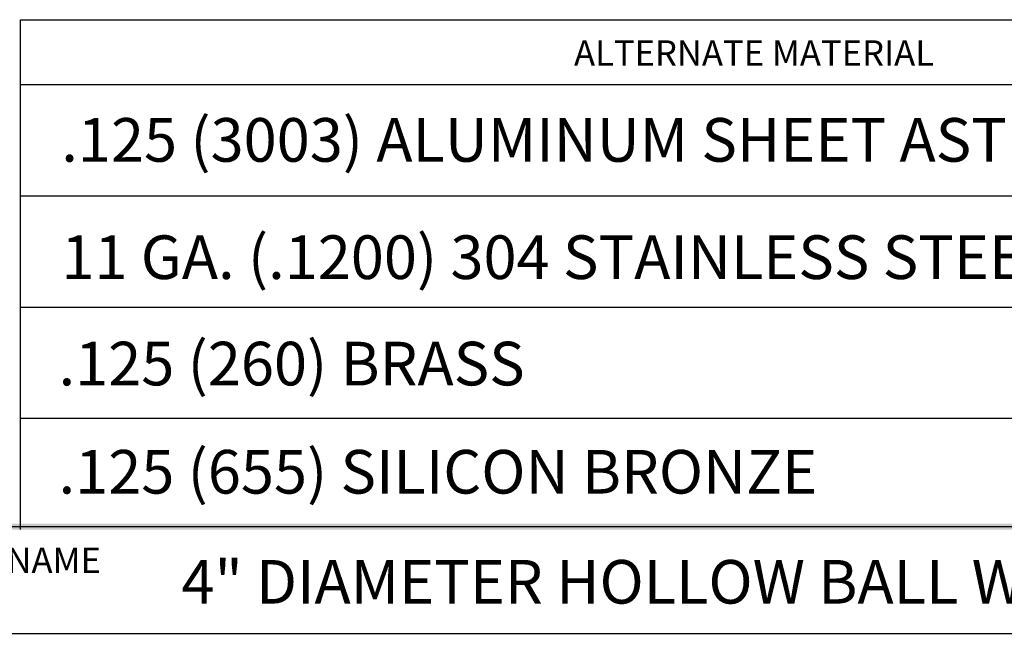
# Model space of a CAD drawing. Extents: x 167.7 to 177.8, y 81.1 to 94.2.
# Drawn here: x 171.2 to 173.9, y 82.8 to 84.5 of the extents above; entities that cross this region are included whole.
import ezdxf

# ---------------------------------------------------------------- set-up
doc = ezdxf.new("R2010")
doc.units = 0
doc.header["$LTSCALE"] = 0.7
doc.header["$MEASUREMENT"] = 0
doc.layers.get('0').update_dxf_attribs({"linetype": 'CONTINUOUS'})
doc.layers.add('DIM', color=1, linetype='CONTINUOUS')
doc.styles.add('BAVWM4$0$STANDARD', font='txt')

# ---------------------------------------------------------------- blocks, each defined once
blk = doc.blocks.new('BAVWM4')
for p, q in [((4.2136, 2.1394), (4.2136, 3.2852)), ((4.2136, 3.2852), (9.3938, 3.2852)), ((4.2136, 3.1394), (9.3938, 3.1394)), ((4.2136, 2.8894), (9.3938, 2.8894)), ((4.2136, 2.6394), (9.3938, 2.6394)), ((4.2136, 2.3894), (9.3938, 2.3894)), ((3.9371, 2.1461), (9.383, 2.1461)), ((3.9371, 1.9061), (9.383, 1.9061))]:
    blk.add_line(p, q)
blk.add_trace([(3.9303, 2.1529), (3.9438, 2.1394), (9.383, 2.1529), (9.383, 2.1394)])
at = {"style": 'BAVWM4$0$STANDARD'}
for s, height, p in [('ALTERNATE MATERIAL', 0.056955, (5.4566, 3.1819)), ('PART NAME', 0.05695, (3.9722, 2.0418))]:
    blk.add_text(s, height=height, dxfattribs=at).set_placement(p)

msp = doc.modelspace()

# ---------------------------------------------------------------- block references
at = {"color": 7, "xscale": 1.217544208367542, "yscale": 1.217544208367542, "zscale": 1.217544208367542}
msp.add_blockref('BAVWM4', (166.0497, 80.4975), dxfattribs=at)

# ---------------------------------------------------------------- texts
at = {"layer": 'DIM', "color": 7}
for s, p in [('.125 (3003) ALUMINUM SHEET ASTM B209', (171.2913, 84.1088)), ('11 GA. (.1200) 304 STAINLESS STEEL A240', (171.2913, 83.7878)), ('.125 (260) BRASS', (171.2838, 83.4967)), ('.125 (655) SILICON BRONZE', (171.2838, 83.2007)), ('4" DIAMETER HOLLOW BALL WITH 3/8-16 TAPPED HOLE', (171.6197, 82.8996))]:
    msp.add_text(s, height=0.119419, dxfattribs=at).set_placement(p)

doc.saveas('drawing.dxf')
